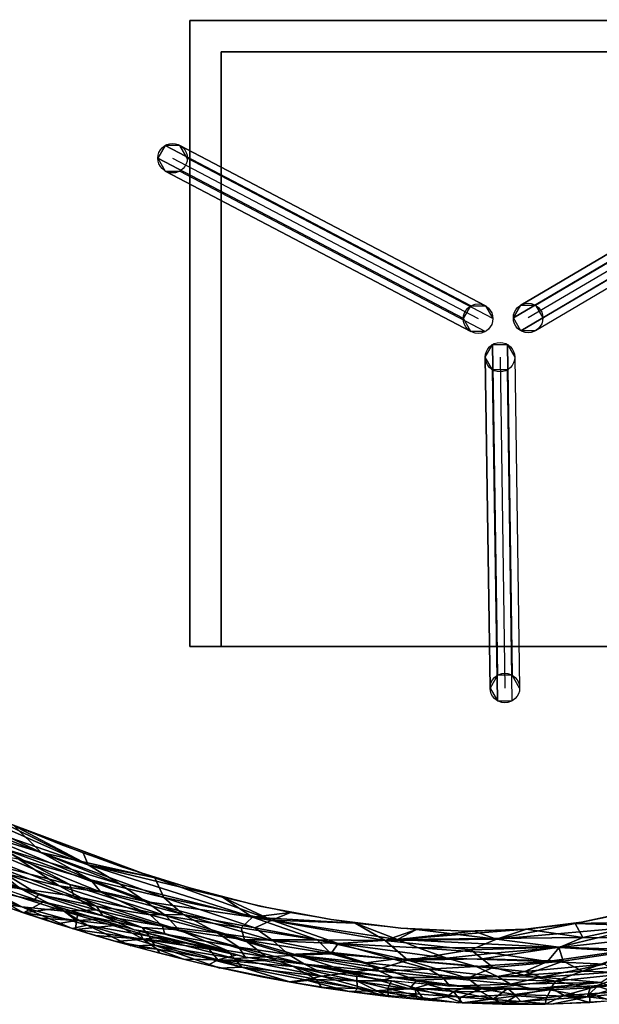
# Model space of a CAD drawing. Extents: x 0 to 220, y -1 to 100.
# Drawn here: x 145 to 182, y 0 to 63 of the extents above; entities that cross this region are included whole.
import ezdxf

# ---------------------------------------------------------------- set-up
doc = ezdxf.new("R2010")
doc.units = 0
doc.header["$MEASUREMENT"] = 0
for name, color, linetype in [('BOX', 7, 'Continuous'), ('SCRIVANIA', 7, 'Continuous'), ('TRESPOLO', 252, 'Continuous')]:
    doc.layers.add(name, color=color, linetype=linetype)

msp = doc.modelspace()

# ---------------------------------------------------------------- linework, layer by layer
at = {"layer": 'BOX', "linetype": 'ByBlock', "extrusion": (0, -1, 0)}
for p, q in [((156.094, 62.87315, 38.99967), (196.094, 62.87321, 38.99975)), ((156.094, 22.87315, 68.9998), (156.094, 62.87315, 68.9998)), ((156.094, 62.87315, 68.9998), (196.094, 62.87315, 68.9998)), ((156.094, 22.87298, 38.99967), (156.094, 62.87315, 38.99967)), ((156.094, 62.87315, 38.99967), (156.09446, 62.87315, 68.9998)), ((194.094, 60.87315, 40.9998), (158.094, 60.87315, 40.9998)), ((158.094, 60.87315, 40.9998), (158.094, 22.87315, 40.9998)), ((194.094, 60.87315, 66.9998), (158.094, 60.87315, 66.9998)), ((158.094, 60.87315, 66.9998), (158.094, 60.87315, 40.9998)), ((156.094, 22.87315, 68.9998), (196.094, 22.87315, 68.9998)), ((156.094, 22.87298, 38.99967), (156.094, 22.87315, 68.9998)), ((196.09428, 22.87288, 38.9998), (156.094, 22.87298, 38.99967)), ((158.094, 22.87315, 66.9998), (194.094, 22.87315, 66.9998)), ((194.094, 22.87315, 40.9998), (158.094, 22.87315, 40.9998)), ((158.094, 22.87315, 40.9998), (158.094, 22.87315, 66.9998))]:
    msp.add_line(p, q, dxfattribs=at)
at = {"layer": 'BOX', "linetype": 'ByBlock'}
for points in [[(156.094, 22.87298, 38.99967), (196.094, 22.87298, 38.9998), (196.094, 62.87315, 38.9998), (156.094, 62.87315, 38.99967)], [(156.094, 22.87298, 38.9999), (196.094, 22.87315, 38.9998), (196.094, 62.87315, 38.9998), (156.094, 62.87315, 38.99967)], [(156.09417, 22.87298, 38.9999), (156.094, 62.87315, 38.9999), (156.094, 62.87315, 68.9998), (156.094, 22.87315, 68.9998)], [(156.09446, 62.87315, 68.9998), (196.094, 62.87315, 68.9998), (196.094, 22.87315, 68.9998), (156.094, 22.87315, 68.9998)], [(156.09417, 22.87315, 38.9999), (156.09456, 62.87315, 38.99967), (196.094, 62.87321, 38.99967), (196.09428, 22.87288, 39.00003)], [(156.09446, 62.87315, 68.9998), (156.09456, 62.87315, 38.99967), (196.094, 62.87321, 38.99967), (196.094, 62.87315, 68.9998)], [(194.094, 22.87288, 66.9998), (194.094, 60.87315, 66.9998), (158.094, 60.87315, 66.9998), (158.09372, 22.87315, 66.9998)], [(158.09372, 22.87315, 66.9998), (158.094, 60.87315, 66.9998), (158.094, 60.87315, 40.9998), (158.094, 22.87315, 40.9998)], [(158.094, 22.87315, 66.9998), (158.094, 22.87315, 40.9998), (158.094, 60.87315, 40.9998), (158.094, 60.87315, 66.9998)], [(158.094, 60.87315, 66.9998), (158.094, 60.87315, 40.9998), (194.094, 60.87315, 40.9998), (194.094, 60.87315, 66.9998)], [(194.094, 60.87315, 40.9998), (158.094, 60.87315, 40.9998), (158.094, 22.87315, 40.9998), (194.094, 22.87288, 40.9998)], [(156.09417, 22.87298, 38.9999), (158.094, 22.87315, 40.9998), (158.094, 22.87315, 66.9998), (156.094, 22.87315, 68.9998)], [(194.094, 22.87288, 66.9998), (196.094, 22.87315, 68.9998), (156.094, 22.87315, 68.99957), (158.094, 22.87315, 66.9998)], [(156.09417, 22.87315, 38.9999), (158.094, 22.87315, 40.9998), (194.094, 22.87315, 40.9998), (196.09428, 22.87288, 38.9998)]]:
    msp.add_3dface(points, dxfattribs=at)
at = {"layer": 'SCRIVANIA', "color": 252}
for points, invisible_edges in [([(147.8428, 10.20345, 73.9998), (144.7315, 84.87145, 73.9998), (144.2305, 11.68705, 73.9998)], 3), ([(147.8428, 10.20345, 74.9998), (144.2305, 11.68705, 74.9998), (144.7315, 84.87145, 74.9998)], 10), ([(151.1648, 84.46955, 73.9998), (144.7315, 84.87145, 73.9998), (147.8428, 10.20345, 73.9998)], 10), ([(151.1648, 84.46955, 74.9998), (147.8428, 10.20345, 74.9998), (144.7315, 84.87145, 74.9998)], 3), ([(151.7461, 8.78565, 73.9998), (151.1648, 84.46955, 73.9998), (147.8428, 10.20345, 73.9998)], 3), ([(151.7461, 8.78565, 74.9998), (147.8428, 10.20345, 74.9998), (151.1648, 84.46955, 74.9998)], 10), ([(151.1648, 84.46955, 73.9998), (156.0655, 7.43995, 73.9998), (158.6942, 83.93985, 73.9998)], 3), ([(156.0655, 7.43995, 73.9998), (151.1648, 84.46955, 73.9998), (151.7461, 8.78565, 73.9998)], 3), ([(158.6942, 83.93985, 74.9998), (151.7461, 8.78565, 74.9998), (151.1648, 84.46955, 74.9998)], 3), ([(156.0655, 7.43995, 74.9998), (151.7461, 8.78565, 74.9998), (158.6942, 83.93985, 74.9998)], 10), ([(156.0655, 7.43995, 73.9998), (160.5711, 6.27955, 73.9998), (158.6942, 83.93985, 73.9998)], 10), ([(160.5711, 6.27955, 74.9998), (156.0655, 7.43995, 74.9998), (158.6942, 83.93985, 74.9998)], 10), ([(160.5711, 6.27955, 73.9998), (162.1315, 83.56665, 73.9998), (158.6942, 83.93985, 73.9998)], 9), ([(160.5711, 6.27955, 74.9998), (158.6942, 83.93985, 74.9998), (162.1315, 83.56665, 74.9998)], 9), ([(162.1315, 83.56665, 73.9998), (160.5711, 6.27955, 73.9998), (165.1266, 5.41765, 73.9998)], 9), ([(165.0548, 83.17245, 74.9998), (160.5711, 6.27955, 74.9998), (162.1315, 83.56665, 74.9998)], 3), ([(165.1266, 5.41765, 74.9998), (160.5711, 6.27955, 74.9998), (165.0548, 83.17245, 74.9998)], 10), ([(165.1266, 5.41765, 73.9998), (165.0548, 83.17245, 73.9998), (162.1315, 83.56665, 73.9998)], 9), ([(168.1231, 82.66005, 73.9998), (165.0548, 83.17245, 73.9998), (165.1266, 5.41765, 73.9998)], 10), ([(168.1231, 82.66005, 74.9998), (165.1266, 5.41765, 74.9998), (165.0548, 83.17245, 74.9998)], 3), ([(169.5759, 4.86125, 73.9998), (168.1231, 82.66005, 73.9998), (165.1266, 5.41765, 73.9998)], 3), ([(169.5759, 4.86125, 74.9998), (165.1266, 5.41765, 74.9998), (168.1231, 82.66005, 74.9998)], 10), ([(171.329, 82.01565, 73.9998), (168.1231, 82.66005, 73.9998), (169.5759, 4.86125, 73.9998)], 10), ([(171.329, 82.01565, 74.9998), (169.5759, 4.86125, 74.9998), (168.1231, 82.66005, 74.9998)], 3), ([(173.6963, 4.66935, 73.9998), (171.329, 82.01565, 73.9998), (169.5759, 4.86125, 73.9998)], 3), ([(173.6963, 4.66935, 74.9998), (169.5759, 4.86125, 74.9998), (171.329, 82.01565, 74.9998)], 10), ([(174.6824, 81.20105, 73.9998), (171.329, 82.01565, 73.9998), (173.6963, 4.66935, 73.9998)], 10), ([(174.6824, 81.20105, 74.9998), (173.6963, 4.66935, 74.9998), (171.329, 82.01565, 74.9998)], 3), ([(177.5516, 4.79985, 73.9998), (174.6824, 81.20105, 73.9998), (173.6963, 4.66935, 73.9998)], 3), ([(177.5516, 4.79985, 74.9998), (173.6963, 4.66935, 74.9998), (174.6824, 81.20105, 74.9998)], 10), ([(178.2044, 80.19065, 73.9998), (174.6824, 81.20105, 73.9998), (177.5516, 4.79985, 73.9998)], 10), ([(178.2044, 80.19065, 74.9998), (177.5516, 4.79985, 74.9998), (174.6824, 81.20105, 74.9998)], 3), ([(181.1342, 5.23925, 73.9998), (178.2044, 80.19065, 73.9998), (177.5516, 4.79985, 73.9998)], 3), ([(181.1342, 5.23925, 74.9998), (177.5516, 4.79985, 74.9998), (178.2044, 80.19065, 74.9998)], 10), ([(181.8532, 78.93215, 73.9998), (178.2044, 80.19065, 73.9998), (181.1342, 5.23925, 73.9998)], 10), ([(181.8532, 78.93215, 74.9998), (181.1342, 5.23925, 74.9998), (178.2044, 80.19065, 74.9998)], 3), ([(184.4367, 5.96055, 73.9998), (181.8532, 78.93215, 73.9998), (181.1342, 5.23925, 73.9998)], 3), ([(184.4367, 5.96055, 74.9998), (181.1342, 5.23925, 74.9998), (181.8532, 78.93215, 74.9998)], 10), ([(185.6681, 77.34975, 73.9998), (181.8532, 78.93215, 73.9998), (184.4367, 5.96055, 73.9998)], 10), ([(185.6681, 77.34975, 74.9998), (184.4367, 5.96055, 74.9998), (181.8532, 78.93215, 74.9998)], 3)]:
    msp.add_3dface(points, dxfattribs=dict(at, invisible_edges=invisible_edges))
for points in [[(149.596, 8.90495, 74.9703), (136.2791, 14.79375, 74.9705), (140.0919, 13.56995, 74.9998)], [(149.596, 8.90495, 74.9703), (141.2512, 11.78785, 74.8721), (136.2791, 14.79375, 74.9705)], [(146.5864, 9.70755, 73.8951), (142.779, 10.84645, 73.7633), (137.0035, 14.24285, 73.9324)], [(146.5864, 9.70755, 73.8951), (137.0035, 14.24285, 73.9324), (144.8074, 11.43695, 74.0218)], [(144.7087, 11.48215, 74.9998), (149.596, 8.90495, 74.9703), (140.0919, 13.56995, 74.9998)], [(143.8548, 10.03075, 74.7068), (141.2512, 11.78785, 74.8721), (151.6381, 7.66675, 74.8712)], [(151.6381, 7.66675, 74.8712), (141.2512, 11.78785, 74.8721), (149.596, 8.90495, 74.9703)], [(149.596, 8.90495, 74.9703), (144.7087, 11.48215, 74.9998), (149.2638, 9.66805, 74.9998)], [(153.8537, 8.08985, 74.0282), (144.8074, 11.43695, 74.0218), (149.2626, 9.66845, 73.9998)], [(153.8537, 8.08985, 74.0282), (146.5864, 9.70755, 73.8951), (144.8074, 11.43695, 74.0218)], [(143.8548, 10.03075, 74.7068), (148.4086, 7.65945, 74.3903), (139.7889, 11.29085, 74.4971)], [(148.4086, 7.65945, 74.3903), (143.2038, 8.98715, 73.919), (139.7889, 11.29085, 74.4971)], [(149.762, 7.94715, 73.6566), (145.1083, 9.28895, 73.4251), (142.779, 10.84645, 73.7633)], [(149.762, 7.94715, 73.6566), (142.779, 10.84645, 73.7633), (146.5864, 9.70755, 73.8951)], [(147.7396, 7.57515, 72.6762), (144.2379, 8.35765, 71.8642), (141.904, 9.87615, 72.7916)], [(147.7396, 7.57515, 72.6762), (141.904, 9.87615, 72.7916), (145.1083, 9.28895, 73.4251)], [(153.2639, 6.57795, 74.6748), (148.4086, 7.65945, 74.3903), (143.8548, 10.03075, 74.7068)], [(153.2639, 6.57795, 74.6748), (143.8548, 10.03075, 74.7068), (151.6381, 7.66675, 74.8712)], [(154.4216, 6.82595, 73.8274), (149.762, 7.94715, 73.6566), (146.5864, 9.70755, 73.8951)], [(154.4216, 6.82595, 73.8274), (146.5864, 9.70755, 73.8951), (153.8537, 8.08985, 74.0282)], [(153.7428, 8.13055, 74.9998), (149.596, 8.90495, 74.9703), (149.2638, 9.66805, 74.9998)], [(141.2789, 8.89495, 70.5573), (146.4115, 7.00845, 70.4578), (138.5871, 9.39485, 68.9968)], [(146.4115, 7.00845, 70.4578), (146.1455, 6.68295, 68.9983), (138.5871, 9.39485, 68.9968)], [(145.2469, 7.38925, 72.928), (142.4697, 7.71785, 71.5858), (140.2158, 9.34555, 72.9327)], [(143.2038, 8.98715, 73.919), (145.2469, 7.38925, 72.928), (140.2158, 9.34555, 72.9327)], [(146.4115, 7.00845, 70.4578), (141.2789, 8.89495, 70.5573), (144.2379, 8.35765, 71.8642)], [(148.6679, 6.91935, 73.8821), (143.2038, 8.98715, 73.919), (148.4086, 7.65945, 74.3903)], [(148.6679, 6.91935, 73.8821), (145.2469, 7.38925, 72.928), (143.2038, 8.98715, 73.919)], [(150.3961, 7.16885, 73.2357), (147.7396, 7.57515, 72.6762), (145.1083, 9.28895, 73.4251)], [(150.3961, 7.16885, 73.2357), (145.1083, 9.28895, 73.4251), (149.762, 7.94715, 73.6566)], [(160.1044, 5.56235, 74.9405), (149.596, 8.90495, 74.9703), (158.1878, 6.85525, 74.9998)], [(158.1878, 6.85525, 74.9998), (149.596, 8.90495, 74.9703), (153.7428, 8.13055, 74.9998)], [(160.1044, 5.56235, 74.9405), (151.6381, 7.66675, 74.8712), (149.596, 8.90495, 74.9703)], [(142.4697, 7.71785, 71.5858), (145.3412, 6.22155, 70.2847), (138.3394, 8.66515, 69.93)], [(145.3412, 6.22155, 70.2847), (143.3519, 6.54975, 69.0003), (138.3394, 8.66515, 69.93)], [(150.1227, 6.26295, 71.6495), (146.4115, 7.00845, 70.4578), (144.2379, 8.35765, 71.8642)], [(150.1227, 6.26295, 71.6495), (144.2379, 8.35765, 71.8642), (147.7396, 7.57515, 72.6762)], [(148.03, 5.95335, 72.0335), (145.3412, 6.22155, 70.2847), (142.4697, 7.71785, 71.5858)], [(145.2469, 7.38925, 72.928), (148.03, 5.95335, 72.0335), (142.4697, 7.71785, 71.5858)], [(153.5565, 5.72305, 72.6562), (150.1227, 6.26295, 71.6495), (147.7396, 7.57515, 72.6762)], [(153.5565, 5.72305, 72.6562), (147.7396, 7.57515, 72.6762), (150.3961, 7.16885, 73.2357)], [(154.5861, 5.64495, 74.3643), (148.6679, 6.91935, 73.8821), (148.4086, 7.65945, 74.3903)], [(154.5861, 5.64495, 74.3643), (148.4086, 7.65945, 74.3903), (153.2639, 6.57795, 74.6748)], [(155.6735, 5.74545, 73.4142), (150.3961, 7.16885, 73.2357), (149.762, 7.94715, 73.6566)], [(155.6735, 5.74545, 73.4142), (149.762, 7.94715, 73.6566), (154.4216, 6.82595, 73.8274)], [(160.1044, 5.56235, 74.9405), (153.2639, 6.57795, 74.6748), (151.6381, 7.66675, 74.8712)], [(158.1863, 6.85565, 73.9998), (161.3291, 5.36905, 73.9366), (153.8537, 8.08985, 74.0282)], [(161.3291, 5.36905, 73.9366), (154.4216, 6.82595, 73.8274), (153.8537, 8.08985, 74.0282)], [(143.6972, 7.53085, 69.0005), (142.6243, 7.44775, 69.0027), (146.684, 6.51815, 69.001)], [(146.684, 6.51815, 69.001), (142.6243, 7.44775, 69.0027), (145.4416, 5.84815, 69.0007)], [(145.4416, 5.84815, 69.0007), (142.6243, 7.44775, 69.0027), (143.0588, 6.66595, 69.0003)], [(148.03, 5.95335, 72.0335), (145.2469, 7.38925, 72.928), (150.0847, 6.03445, 73.3793)], [(150.0847, 6.03445, 73.3793), (145.2469, 7.38925, 72.928), (148.6679, 6.91935, 73.8821)], [(146.4115, 7.00845, 70.4578), (150.5284, 5.66035, 70.2975), (146.1455, 6.68295, 68.9983)], [(150.5284, 5.66035, 70.2975), (146.4115, 7.00845, 70.4578), (150.1227, 6.26295, 71.6495)], [(155.6735, 5.74545, 73.4142), (153.5565, 5.72305, 72.6562), (150.3961, 7.16885, 73.2357)], [(143.3519, 6.54975, 69.0003), (145.3412, 6.22155, 70.2847), (148.5674, 4.83295, 69.0029)], [(147.7813, 6.16375, 69.0004), (146.684, 6.51815, 69.001), (145.4416, 5.84815, 69.0007)], [(146.1455, 6.68295, 68.9983), (150.5284, 5.66035, 70.2975), (152.5197, 4.74975, 68.9997)], [(155.3781, 4.76445, 73.7845), (150.0847, 6.03445, 73.3793), (148.6679, 6.91935, 73.8821)], [(155.3781, 4.76445, 73.7845), (148.6679, 6.91935, 73.8821), (154.5861, 5.64495, 74.3643)], [(159.3752, 4.87915, 74.6487), (154.5861, 5.64495, 74.3643), (153.2639, 6.57795, 74.6748)], [(159.3752, 4.87915, 74.6487), (153.2639, 6.57795, 74.6748), (160.1044, 5.56235, 74.9405)], [(160.2505, 4.88395, 73.6201), (155.6735, 5.74545, 73.4142), (154.4216, 6.82595, 73.8274)], [(160.2505, 4.88395, 73.6201), (154.4216, 6.82595, 73.8274), (161.3291, 5.36905, 73.9366)], [(162.5296, 5.86605, 73.9998), (161.3291, 5.36905, 73.9366), (158.1863, 6.85565, 73.9998)], [(160.1044, 5.56235, 74.9405), (158.1878, 6.85525, 74.9998), (162.5312, 5.86575, 74.9998)], [(148.03, 5.95335, 72.0335), (149.5296, 5.06025, 70.8984), (145.3412, 6.22155, 70.2847)], [(149.5296, 5.06025, 70.8984), (148.5674, 4.83295, 69.0029), (145.3412, 6.22155, 70.2847)], [(148.8245, 5.36015, 68.9986), (147.7813, 6.16375, 69.0004), (145.4416, 5.84815, 69.0007)], [(145.4416, 5.84815, 69.0007), (146.4959, 5.50045, 69.0005), (148.8245, 5.36015, 68.9986)], [(148.944, 5.80025, 68.9997), (147.7813, 6.16375, 69.0004), (148.8245, 5.36015, 68.9986)], [(153.037, 4.90755, 73.0247), (148.03, 5.95335, 72.0335), (150.0847, 6.03445, 73.3793)], [(153.4909, 4.35925, 72.1948), (149.5296, 5.06025, 70.8984), (148.03, 5.95335, 72.0335)], [(153.4909, 4.35925, 72.1948), (148.03, 5.95335, 72.0335), (153.037, 4.90755, 73.0247)], [(150.1743, 5.42755, 68.9993), (148.944, 5.80025, 68.9997), (148.8245, 5.36015, 68.9986)], [(155.3781, 4.76445, 73.7845), (153.037, 4.90755, 73.0247), (150.0847, 6.03445, 73.3793)], [(154.3362, 4.98665, 71.5706), (150.5284, 5.66035, 70.2975), (150.1227, 6.26295, 71.6495)], [(154.3362, 4.98665, 71.5706), (150.1227, 6.26295, 71.6495), (153.5565, 5.72305, 72.6562)], [(157.8386, 4.57355, 72.625), (153.5565, 5.72305, 72.6562), (155.6735, 5.74545, 73.4142)], [(157.8386, 4.57355, 72.625), (154.3362, 4.98665, 71.5706), (153.5565, 5.72305, 72.6562)], [(161.4113, 4.05175, 73.0671), (157.8386, 4.57355, 72.625), (155.6735, 5.74545, 73.4142)], [(161.4113, 4.05175, 73.0671), (155.6735, 5.74545, 73.4142), (160.2505, 4.88395, 73.6201)], [(166.6697, 5.17935, 74.9998), (160.1044, 5.56235, 74.9405), (162.5312, 5.86575, 74.9998)], [(166.6681, 5.17955, 73.9998), (161.3291, 5.36905, 73.9366), (162.5296, 5.86605, 73.9998)], [(183.6299, 5.75245, 73.9998), (185.8841, 5.27615, 73.9361), (180.7288, 5.17095, 73.9998)], [(183.6315, 5.75285, 74.9998), (185.3588, 5.01445, 74.9322), (180.7304, 5.17115, 74.9998)], [(148.8245, 5.36015, 68.9986), (146.4959, 5.50045, 69.0005), (147.6119, 5.14305, 69.0001)], [(148.7911, 4.77595, 68.9996), (148.8245, 5.36015, 68.9986), (147.6119, 5.14305, 69.0001)], [(149.5296, 5.06025, 70.8984), (152.308, 3.73655, 69.0017), (148.5674, 4.83295, 69.0029)], [(151.4693, 5.05085, 68.9992), (148.8245, 5.36015, 68.9986), (148.7911, 4.77595, 68.9996)], [(153.1015, 4.16335, 68.9978), (151.4693, 5.05085, 68.9992), (148.7911, 4.77595, 68.9996)], [(151.4693, 5.05085, 68.9992), (150.1743, 5.42755, 68.9993), (148.8245, 5.36015, 68.9986)], [(152.308, 3.73655, 69.0017), (149.5296, 5.06025, 70.8984), (153.8304, 3.77275, 70.7808)], [(153.8304, 3.77275, 70.7808), (149.5296, 5.06025, 70.8984), (153.4909, 4.35925, 72.1948)], [(154.4978, 4.47815, 70.0931), (150.5284, 5.66035, 70.2975), (154.3362, 4.98665, 71.5706)], [(150.5284, 5.66035, 70.2975), (154.4978, 4.47815, 70.0931), (152.5197, 4.74975, 68.9997)], [(152.8252, 4.67095, 68.9993), (151.4693, 5.05085, 68.9992), (153.1015, 4.16335, 68.9978)], [(159.5943, 4.11155, 74.1879), (155.3781, 4.76445, 73.7845), (154.5861, 5.64495, 74.3643)], [(159.5943, 4.11155, 74.1879), (154.5861, 5.64495, 74.3643), (159.3752, 4.87915, 74.6487)], [(164.2341, 4.12845, 74.7683), (159.3752, 4.87915, 74.6487), (160.1044, 5.56235, 74.9405)], [(168.5907, 4.07095, 74.9215), (160.1044, 5.56235, 74.9405), (166.6697, 5.17935, 74.9998)], [(168.5907, 4.07095, 74.9215), (164.2341, 4.12845, 74.7683), (160.1044, 5.56235, 74.9405)], [(165.5763, 3.88025, 73.6327), (160.2505, 4.88395, 73.6201), (161.3291, 5.36905, 73.9366)], [(169.3736, 4.13885, 73.9456), (161.3291, 5.36905, 73.9366), (166.6681, 5.17955, 73.9998)], [(169.3736, 4.13885, 73.9456), (165.5763, 3.88025, 73.6327), (161.3291, 5.36905, 73.9366)], [(170.5898, 4.78455, 73.9998), (169.3736, 4.13885, 73.9456), (166.6681, 5.17955, 73.9998)], [(170.5914, 4.78445, 74.9998), (168.5907, 4.07095, 74.9215), (166.6697, 5.17935, 74.9998)], [(185.3588, 5.01445, 74.9322), (175.7035, 4.15555, 74.9658), (180.7304, 5.17115, 74.9998)], [(180.7304, 5.17115, 74.9998), (175.7035, 4.15555, 74.9658), (177.6128, 4.80455, 74.9998)], [(180.7288, 5.17095, 73.9998), (181.2237, 4.26835, 73.9222), (177.6112, 4.80445, 73.9998)], [(185.8841, 5.27615, 73.9361), (181.2237, 4.26835, 73.9222), (180.7288, 5.17095, 73.9998)], [(185.8841, 5.27615, 73.9361), (185.1253, 4.21755, 73.6968), (181.2237, 4.26835, 73.9222)], [(148.7911, 4.77595, 68.9996), (150.0363, 4.40265, 68.9994), (153.1015, 4.16335, 68.9978)], [(152.5197, 4.74975, 68.9997), (154.4978, 4.47815, 70.0931), (159.6189, 3.00335, 69.0006)], [(153.1015, 4.16335, 68.9978), (154.2513, 4.29085, 68.9993), (152.8252, 4.67095, 68.9993)], [(158.4801, 3.43155, 72.9375), (153.4909, 4.35925, 72.1948), (153.037, 4.90755, 73.0247)], [(158.4801, 3.43155, 72.9375), (153.037, 4.90755, 73.0247), (155.3781, 4.76445, 73.7845)], [(159.2203, 3.64835, 71.2263), (154.4978, 4.47815, 70.0931), (154.3362, 4.98665, 71.5706)], [(159.2203, 3.64835, 71.2263), (154.3362, 4.98665, 71.5706), (157.8386, 4.57355, 72.625)], [(154.4978, 4.47815, 70.0931), (159.2203, 3.64835, 71.2263), (159.6189, 3.00335, 69.0006)], [(160.9657, 3.02905, 73.2206), (158.4801, 3.43155, 72.9375), (155.3781, 4.76445, 73.7845)], [(160.9657, 3.02905, 73.2206), (155.3781, 4.76445, 73.7845), (159.5943, 4.11155, 74.1879)], [(162.4002, 3.18745, 71.7997), (159.2203, 3.64835, 71.2263), (157.8386, 4.57355, 72.625)], [(162.4002, 3.18745, 71.7997), (157.8386, 4.57355, 72.625), (161.4113, 4.05175, 73.0671)], [(164.2341, 4.12845, 74.7683), (159.5943, 4.11155, 74.1879), (159.3752, 4.87915, 74.6487)], [(165.5763, 3.88025, 73.6327), (161.4113, 4.05175, 73.0671), (160.2505, 4.88395, 73.6201)], [(175.7035, 4.15555, 74.9658), (168.5907, 4.07095, 74.9215), (170.5914, 4.78445, 74.9998)], [(181.2237, 4.26835, 73.9222), (169.3736, 4.13885, 73.9456), (177.6112, 4.80445, 73.9998)], [(177.6112, 4.80445, 73.9998), (169.3736, 4.13885, 73.9456), (174.2498, 4.66785, 73.9998)], [(174.2498, 4.66785, 73.9998), (169.3736, 4.13885, 73.9456), (170.5898, 4.78455, 73.9998)], [(174.2514, 4.66785, 74.9998), (175.7035, 4.15555, 74.9658), (170.5914, 4.78445, 74.9998)], [(177.6128, 4.80455, 74.9998), (175.7035, 4.15555, 74.9658), (174.2514, 4.66785, 74.9998)], [(185.3588, 5.01445, 74.9322), (179.6838, 3.65815, 74.8558), (175.7035, 4.15555, 74.9658)], [(185.3588, 5.01445, 74.9322), (184.8045, 3.47385, 74.5082), (179.6838, 3.65815, 74.8558)], [(150.0363, 4.40265, 68.9994), (151.3487, 4.02195, 68.9994), (153.1015, 4.16335, 68.9978)], [(151.3487, 4.02195, 68.9994), (154.0058, 3.51915, 68.998), (153.1015, 4.16335, 68.9978)], [(151.3487, 4.02195, 68.9994), (152.7262, 3.64095, 68.9994), (154.0058, 3.51915, 68.998)], [(155.7461, 3.90985, 68.9994), (154.2513, 4.29085, 68.9993), (153.1015, 4.16335, 68.9978)], [(157.3336, 3.53105, 68.9995), (155.7461, 3.90985, 68.9994), (153.1015, 4.16335, 68.9978)], [(154.0058, 3.51915, 68.998), (157.8728, 2.84205, 68.9968), (153.1015, 4.16335, 68.9978)], [(153.1015, 4.16335, 68.9978), (157.8728, 2.84205, 68.9968), (157.3336, 3.53105, 68.9995)], [(158.9553, 2.92755, 72.0676), (153.8304, 3.77275, 70.7808), (153.4909, 4.35925, 72.1948)], [(158.9553, 2.92755, 72.0676), (153.4909, 4.35925, 72.1948), (158.4801, 3.43155, 72.9375)], [(165.1305, 3.21465, 74.3192), (159.5943, 4.11155, 74.1879), (164.2341, 4.12845, 74.7683)], [(162.9592, 3.13825, 73.8951), (160.9657, 3.02905, 73.2206), (159.5943, 4.11155, 74.1879)], [(165.1305, 3.21465, 74.3192), (162.9592, 3.13825, 73.8951), (159.5943, 4.11155, 74.1879)], [(165.1801, 3.31465, 72.984), (162.4002, 3.18745, 71.7997), (161.4113, 4.05175, 73.0671)], [(165.1801, 3.31465, 72.984), (161.4113, 4.05175, 73.0671), (165.5763, 3.88025, 73.6327)], [(170.0297, 2.82575, 74.4959), (165.1305, 3.21465, 74.3192), (164.2341, 4.12845, 74.7683)], [(170.0297, 2.82575, 74.4959), (164.2341, 4.12845, 74.7683), (168.5907, 4.07095, 74.9215)], [(169.1077, 2.88745, 73.1168), (165.1801, 3.31465, 72.984), (165.5763, 3.88025, 73.6327)], [(170.7058, 3.61425, 73.8048), (165.5763, 3.88025, 73.6327), (169.3736, 4.13885, 73.9456)], [(172.5202, 2.94235, 73.4717), (169.1077, 2.88745, 73.1168), (165.5763, 3.88025, 73.6327)], [(172.5202, 2.94235, 73.4717), (165.5763, 3.88025, 73.6327), (170.7058, 3.61425, 73.8048)], [(174.0603, 3.48665, 74.8503), (168.5907, 4.07095, 74.9215), (175.7035, 4.15555, 74.9658)], [(174.0603, 3.48665, 74.8503), (170.0297, 2.82575, 74.4959), (168.5907, 4.07095, 74.9215)], [(181.2237, 4.26835, 73.9222), (179.7167, 3.62235, 73.8023), (169.3736, 4.13885, 73.9456)], [(179.7167, 3.62235, 73.8023), (170.7058, 3.61425, 73.8048), (169.3736, 4.13885, 73.9456)], [(179.6838, 3.65815, 74.8558), (174.0603, 3.48665, 74.8503), (175.7035, 4.15555, 74.9658)], [(185.1253, 4.21755, 73.6968), (179.7167, 3.62235, 73.8023), (181.2237, 4.26835, 73.9222)], [(185.1253, 4.21755, 73.6968), (183.6545, 3.39785, 73.4143), (179.7167, 3.62235, 73.8023)], [(158.016, 2.31405, 69.0004), (152.308, 3.73655, 69.0017), (153.8304, 3.77275, 70.7808)], [(152.7262, 3.64095, 68.9994), (154.1705, 3.25665, 68.9994), (154.0058, 3.51915, 68.998)], [(159.4126, 2.37205, 70.6081), (158.016, 2.31405, 69.0004), (153.8304, 3.77275, 70.7808)], [(159.4126, 2.37205, 70.6081), (153.8304, 3.77275, 70.7808), (158.9553, 2.92755, 72.0676)], [(154.1705, 3.25665, 68.9994), (155.6835, 2.87745, 68.9994), (154.0058, 3.51915, 68.998)], [(154.0058, 3.51915, 68.998), (155.6835, 2.87745, 68.9994), (157.8728, 2.84205, 68.9968)], [(157.3336, 3.53105, 68.9995), (157.8728, 2.84205, 68.9968), (159.0283, 3.14905, 68.9997)], [(159.0283, 3.14905, 68.9997), (157.8728, 2.84205, 68.9968), (160.8183, 2.77925, 68.9999)], [(160.9657, 3.02905, 73.2206), (158.9553, 2.92755, 72.0676), (158.4801, 3.43155, 72.9375)], [(163.4347, 2.55725, 70.2869), (159.2203, 3.64835, 71.2263), (162.4002, 3.18745, 71.7997)], [(159.2203, 3.64835, 71.2263), (163.4347, 2.55725, 70.2869), (159.6189, 3.00335, 69.0006)], [(167.36, 2.64085, 72.3884), (162.4002, 3.18745, 71.7997), (165.1801, 3.31465, 72.984)], [(168.2254, 2.10835, 71.2887), (163.4347, 2.55725, 70.2869), (162.4002, 3.18745, 71.7997)], [(168.2254, 2.10835, 71.2887), (162.4002, 3.18745, 71.7997), (167.36, 2.64085, 72.3884)], [(168.3449, 2.31145, 73.8899), (162.9592, 3.13825, 73.8951), (165.1305, 3.21465, 74.3192)], [(170.0297, 2.82575, 74.4959), (168.3449, 2.31145, 73.8899), (165.1305, 3.21465, 74.3192)], [(167.36, 2.64085, 72.3884), (165.1801, 3.31465, 72.984), (169.1077, 2.88745, 73.1168)], [(174.7794, 2.90735, 74.6394), (170.0297, 2.82575, 74.4959), (174.0603, 3.48665, 74.8503)], [(179.7167, 3.62235, 73.8023), (175.52, 3.27635, 73.7078), (170.7058, 3.61425, 73.8048)], [(175.52, 3.27635, 73.7078), (172.5202, 2.94235, 73.4717), (170.7058, 3.61425, 73.8048)], [(178.9618, 2.72805, 73.2974), (172.5202, 2.94235, 73.4717), (175.52, 3.27635, 73.7078)], [(179.6838, 3.65815, 74.8558), (174.7794, 2.90735, 74.6394), (174.0603, 3.48665, 74.8503)], [(179.9604, 2.74975, 74.4883), (174.7794, 2.90735, 74.6394), (179.6838, 3.65815, 74.8558)], [(179.7167, 3.62235, 73.8023), (178.9618, 2.72805, 73.2974), (175.52, 3.27635, 73.7078)], [(183.6545, 3.39785, 73.4143), (178.9618, 2.72805, 73.2974), (179.7167, 3.62235, 73.8023)], [(182.6042, 2.55405, 72.7664), (178.9618, 2.72805, 73.2974), (183.6545, 3.39785, 73.4143)], [(184.8045, 3.47385, 74.5082), (179.9604, 2.74975, 74.4883), (179.6838, 3.65815, 74.8558)], [(184.8045, 3.47385, 74.5082), (181.2015, 2.12165, 73.9337), (179.9604, 2.74975, 74.4883)], [(186.0583, 2.85605, 73.9416), (181.2015, 2.12165, 73.9337), (184.8045, 3.47385, 74.5082)], [(155.6835, 2.87745, 68.9994), (157.2647, 2.49935, 68.9995), (157.8728, 2.84205, 68.9968)], [(157.2647, 2.49935, 68.9995), (162.5586, 1.41615, 68.9998), (157.8728, 2.84205, 68.9968)], [(157.8728, 2.84205, 68.9968), (162.5586, 1.41615, 68.9998), (164.1891, 1.58835, 68.9956)], [(160.8183, 2.77925, 68.9999), (157.8728, 2.84205, 68.9968), (162.6934, 2.42125, 68.9998)], [(157.8728, 2.84205, 68.9968), (164.1891, 1.58835, 68.9956), (162.6934, 2.42125, 68.9998)], [(164.5049, 1.80235, 71.9578), (158.9553, 2.92755, 72.0676), (160.9657, 3.02905, 73.2206)], [(164.5049, 1.80235, 71.9578), (159.4126, 2.37205, 70.6081), (158.9553, 2.92755, 72.0676)], [(159.6189, 3.00335, 69.0006), (163.4347, 2.55725, 70.2869), (164.2867, 2.14195, 69.0016)], [(166.3871, 2.02135, 73.1389), (160.9657, 3.02905, 73.2206), (162.9592, 3.13825, 73.8951)], [(166.3871, 2.02135, 73.1389), (164.5049, 1.80235, 71.9578), (160.9657, 3.02905, 73.2206)], [(168.3449, 2.31145, 73.8899), (166.3871, 2.02135, 73.1389), (162.9592, 3.13825, 73.8951)], [(169.0859, 1.70345, 70.1234), (163.4347, 2.55725, 70.2869), (168.2254, 2.10835, 71.2887)], [(164.2867, 2.14195, 69.0016), (163.4347, 2.55725, 70.2869), (168.4187, 1.54755, 68.9995)], [(163.4347, 2.55725, 70.2869), (169.0859, 1.70345, 70.1234), (168.4187, 1.54755, 68.9995)], [(171.3717, 2.24455, 72.4419), (167.36, 2.64085, 72.3884), (169.1077, 2.88745, 73.1168)], [(171.3717, 2.24455, 72.4419), (168.2254, 2.10835, 71.2887), (167.36, 2.64085, 72.3884)], [(173.8484, 1.66955, 73.6625), (168.3449, 2.31145, 73.8899), (170.0297, 2.82575, 74.4959)], [(174.4018, 2.42035, 73.0215), (169.1077, 2.88745, 73.1168), (172.5202, 2.94235, 73.4717)], [(174.4018, 2.42035, 73.0215), (171.3717, 2.24455, 72.4419), (169.1077, 2.88745, 73.1168)], [(175.4966, 2.35325, 74.3128), (170.0297, 2.82575, 74.4959), (174.7794, 2.90735, 74.6394)], [(175.4966, 2.35325, 74.3128), (173.8484, 1.66955, 73.6625), (170.0297, 2.82575, 74.4959)], [(178.9618, 2.72805, 73.2974), (174.4018, 2.42035, 73.0215), (172.5202, 2.94235, 73.4717)], [(178.9618, 2.72805, 73.2974), (177.5237, 2.09395, 72.5514), (174.4018, 2.42035, 73.0215)], [(179.9604, 2.74975, 74.4883), (175.4966, 2.35325, 74.3128), (174.7794, 2.90735, 74.6394)], [(179.9604, 2.74975, 74.4883), (177.4789, 1.86305, 73.8776), (175.4966, 2.35325, 74.3128)], [(181.2015, 2.12165, 73.9337), (177.4789, 1.86305, 73.8776), (179.9604, 2.74975, 74.4883)], [(182.6042, 2.55405, 72.7664), (177.5237, 2.09395, 72.5514), (178.9618, 2.72805, 73.2974)], [(182.6042, 2.55405, 72.7664), (178.5668, 1.72765, 71.7834), (177.5237, 2.09395, 72.5514)], [(183.4633, 2.07265, 71.7974), (178.5668, 1.72765, 71.7834), (182.6042, 2.55405, 72.7664)], [(186.0583, 2.85605, 73.9416), (184.5298, 2.00165, 73.3516), (181.2015, 2.12165, 73.9337)], [(158.9356, 2.13025, 68.9997), (160.6965, 1.76385, 68.9999), (157.2647, 2.49935, 68.9995)], [(160.6965, 1.76385, 68.9999), (162.5586, 1.41615, 68.9998), (157.2647, 2.49935, 68.9995)], [(162.4343, 1.43255, 68.9999), (158.016, 2.31405, 69.0004), (159.4126, 2.37205, 70.6081)], [(163.4573, 1.56085, 70.4709), (162.4343, 1.43255, 68.9999), (159.4126, 2.37205, 70.6081)], [(163.4573, 1.56085, 70.4709), (159.4126, 2.37205, 70.6081), (164.5049, 1.80235, 71.9578)], [(166.7788, 1.49065, 68.9958), (166.7643, 1.77435, 68.9987), (162.6934, 2.42125, 68.9998)], [(166.7643, 1.77435, 68.9987), (164.6761, 2.08755, 68.9994), (162.6934, 2.42125, 68.9998)], [(162.6934, 2.42125, 68.9998), (164.1891, 1.58835, 68.9956), (166.7788, 1.49065, 68.9958)], [(170.1425, 0.99285, 71.7771), (164.5049, 1.80235, 71.9578), (166.3871, 2.02135, 73.1389)], [(170.6143, 1.53205, 73.1276), (166.3871, 2.02135, 73.1389), (168.3449, 2.31145, 73.8899)], [(170.6143, 1.53205, 73.1276), (170.1425, 0.99285, 71.7771), (166.3871, 2.02135, 73.1389)], [(172.2634, 1.70535, 71.2223), (168.2254, 2.10835, 71.2887), (171.3717, 2.24455, 72.4419)], [(172.2634, 1.70535, 71.2223), (169.0859, 1.70345, 70.1234), (168.2254, 2.10835, 71.2887)], [(173.8484, 1.66955, 73.6625), (170.6143, 1.53205, 73.1276), (168.3449, 2.31145, 73.8899)], [(175.7588, 1.77335, 71.9071), (171.3717, 2.24455, 72.4419), (174.4018, 2.42035, 73.0215)], [(175.7588, 1.77335, 71.9071), (172.2634, 1.70535, 71.2223), (171.3717, 2.24455, 72.4419)], [(177.4789, 1.86305, 73.8776), (173.8484, 1.66955, 73.6625), (175.4966, 2.35325, 74.3128)], [(177.5237, 2.09395, 72.5514), (175.7588, 1.77335, 71.9071), (174.4018, 2.42035, 73.0215)], [(178.5668, 1.72765, 71.7834), (175.7588, 1.77335, 71.9071), (177.5237, 2.09395, 72.5514)], [(181.2015, 2.12165, 73.9337), (179.4735, 1.48575, 73.3463), (177.4789, 1.86305, 73.8776)], [(183.4633, 2.07265, 71.7974), (182.4008, 1.38665, 70.0755), (178.5668, 1.72765, 71.7834)], [(184.5298, 2.00165, 73.3516), (179.4735, 1.48575, 73.3463), (181.2015, 2.12165, 73.9337)], [(184.5298, 2.00165, 73.3516), (181.7033, 1.05815, 72.3455), (179.4735, 1.48575, 73.3463)], [(184.2667, 1.31975, 72.3282), (181.7033, 1.05815, 72.3455), (184.5298, 2.00165, 73.3516)], [(166.2893, 0.80955, 68.9987), (162.4343, 1.43255, 68.9999), (163.4573, 1.56085, 70.4709)], [(162.5586, 1.41615, 68.9998), (164.5179, 1.08095, 68.9994), (164.1891, 1.58835, 68.9956)], [(167.8289, 0.86855, 70.3554), (163.4573, 1.56085, 70.4709), (164.5049, 1.80235, 71.9578)], [(167.8289, 0.86855, 70.3554), (166.2893, 0.80955, 68.9987), (163.4573, 1.56085, 70.4709)], [(164.1891, 1.58835, 68.9956), (164.5179, 1.08095, 68.9994), (166.8106, 1.00445, 68.9955)], [(164.1891, 1.58835, 68.9956), (166.8106, 1.00445, 68.9955), (166.7788, 1.49065, 68.9958)], [(170.1425, 0.99285, 71.7771), (167.8289, 0.86855, 70.3554), (164.5049, 1.80235, 71.9578)], [(166.7643, 1.77435, 68.9987), (166.7788, 1.49065, 68.9958), (168.9809, 1.50245, 68.9988)], [(166.7788, 1.49065, 68.9958), (168.76, 1.01725, 68.9949), (168.9809, 1.50245, 68.9988)], [(166.8106, 1.00445, 68.9955), (168.7727, 0.50115, 68.9987), (166.7788, 1.49065, 68.9958)], [(166.7788, 1.49065, 68.9958), (168.7727, 0.50115, 68.9987), (168.76, 1.01725, 68.9949)], [(168.4187, 1.54755, 68.9995), (169.0859, 1.70345, 70.1234), (172.7124, 1.15065, 69.004)], [(168.9809, 1.50245, 68.9988), (168.76, 1.01725, 68.9949), (170.5134, 1.03365, 68.9965)], [(171.318, 1.26925, 68.9995), (168.9809, 1.50245, 68.9988), (170.5134, 1.03365, 68.9965)], [(172.7124, 1.15065, 69.004), (169.0859, 1.70345, 70.1234), (172.2634, 1.70535, 71.2223)], [(174.7353, 0.99145, 72.5512), (170.1425, 0.99285, 71.7771), (170.6143, 1.53205, 73.1276)], [(171.318, 1.26925, 68.9995), (170.5134, 1.03365, 68.9965), (172.9586, 0.82585, 68.9973)], [(174.7353, 0.99145, 72.5512), (170.6143, 1.53205, 73.1276), (173.8484, 1.66955, 73.6625)], [(173.8056, 1.10365, 69.0002), (171.318, 1.26925, 68.9995), (172.9586, 0.82585, 68.9973)], [(176.5933, 1.29335, 70.4306), (172.2634, 1.70535, 71.2223), (175.7588, 1.77335, 71.9071)], [(176.5933, 1.29335, 70.4306), (172.7124, 1.15065, 69.004), (172.2634, 1.70535, 71.2223)], [(172.7124, 1.15065, 69.004), (176.5933, 1.29335, 70.4306), (177.9836, 0.98145, 68.9987)], [(179.4735, 1.48575, 73.3463), (173.8484, 1.66955, 73.6625), (177.4789, 1.86305, 73.8776)], [(179.4735, 1.48575, 73.3463), (174.7353, 0.99145, 72.5512), (173.8484, 1.66955, 73.6625)], [(179.1108, 0.92135, 72.3729), (174.7353, 0.99145, 72.5512), (179.4735, 1.48575, 73.3463)], [(178.5668, 1.72765, 71.7834), (176.5933, 1.29335, 70.4306), (175.7588, 1.77335, 71.9071)], [(182.4008, 1.38665, 70.0755), (176.5933, 1.29335, 70.4306), (178.5668, 1.72765, 71.7834)], [(176.5933, 1.29335, 70.4306), (182.4008, 1.38665, 70.0755), (177.9836, 0.98145, 68.9987)], [(177.9836, 0.98145, 68.9987), (182.4008, 1.38665, 70.0755), (182.8264, 1.21585, 68.9996)], [(181.7033, 1.05815, 72.3455), (179.1108, 0.92135, 72.3729), (179.4735, 1.48575, 73.3463)], [(185.3675, 0.86645, 70.7435), (181.5282, 0.48555, 70.8272), (184.2667, 1.31975, 72.3282)], [(184.2667, 1.31975, 72.3282), (181.5282, 0.48555, 70.8272), (181.7033, 1.05815, 72.3455)], [(182.1598, 1.16055, 68.9991), (183.3176, 0.77605, 68.9977), (185.3049, 1.48405, 68.9998)], [(164.5179, 1.08095, 68.9994), (166.5914, 0.77715, 68.9987), (166.8106, 1.00445, 68.9955)], [(173.2638, 0.09135, 69), (166.2893, 0.80955, 68.9987), (167.8289, 0.86855, 70.3554)], [(166.5914, 0.77715, 68.9987), (168.7727, 0.50115, 68.9987), (166.8106, 1.00445, 68.9955)], [(173.4136, 0.45645, 70.7729), (167.8289, 0.86855, 70.3554), (170.1425, 0.99285, 71.7771)], [(173.4136, 0.45645, 70.7729), (173.2638, 0.09135, 69), (167.8289, 0.86855, 70.3554)], [(168.76, 1.01725, 68.9949), (170.5374, 0.57125, 68.9965), (170.5134, 1.03365, 68.9965)], [(168.76, 1.01725, 68.9949), (168.7727, 0.50115, 68.9987), (170.5374, 0.57125, 68.9965)], [(173.4136, 0.45645, 70.7729), (170.1425, 0.99285, 71.7771), (174.7353, 0.99145, 72.5512)], [(170.5374, 0.57125, 68.9965), (171.084, 0.27455, 68.9995), (170.5134, 1.03365, 68.9965)], [(170.5134, 1.03365, 68.9965), (171.084, 0.27455, 68.9995), (172.5398, 0.47665, 68.9972)], [(170.5134, 1.03365, 68.9965), (172.5398, 0.47665, 68.9972), (172.9586, 0.82585, 68.9973)], [(172.5398, 0.47665, 68.9972), (173.5165, 0.10035, 69.0005), (172.9586, 0.82585, 68.9973)], [(173.8056, 1.10365, 69.0002), (172.9586, 0.82585, 68.9973), (174.7221, 0.79455, 68.9978)], [(172.9586, 0.82585, 68.9973), (173.5165, 0.10035, 69.0005), (175.5099, 0.34515, 68.9975)], [(172.9586, 0.82585, 68.9973), (175.5099, 0.34515, 68.9975), (174.7221, 0.79455, 68.9978)], [(176.8654, 0.62655, 71.6423), (173.4136, 0.45645, 70.7729), (174.7353, 0.99145, 72.5512)], [(173.8056, 1.10365, 69.0002), (174.7221, 0.79455, 68.9978), (176.4286, 1.00825, 69.0001)], [(174.7221, 0.79455, 68.9978), (175.5099, 0.34515, 68.9975), (176.4286, 1.00825, 69.0001)], [(179.1108, 0.92135, 72.3729), (176.8654, 0.62655, 71.6423), (174.7353, 0.99145, 72.5512)], [(176.4286, 1.00825, 69.0001), (175.5099, 0.34515, 68.9975), (176.9647, 0.53705, 68.9971)], [(179.2216, 1.02395, 68.9996), (176.4286, 1.00825, 69.0001), (176.9647, 0.53705, 68.9971)], [(181.5282, 0.48555, 70.8272), (176.8654, 0.62655, 71.6423), (179.1108, 0.92135, 72.3729)], [(178.9017, 0.41875, 68.9973), (179.2216, 1.02395, 68.9996), (176.9647, 0.53705, 68.9971)], [(179.2216, 1.02395, 68.9996), (178.9017, 0.41875, 68.9973), (180.034, 0.56975, 68.9972)], [(181.7033, 1.05815, 72.3455), (181.5282, 0.48555, 70.8272), (179.1108, 0.92135, 72.3729)], [(182.1598, 1.16055, 68.9991), (179.2216, 1.02395, 68.9996), (180.034, 0.56975, 68.9972)], [(181.6581, 0.67655, 68.9976), (182.1598, 1.16055, 68.9991), (180.034, 0.56975, 68.9972)], [(181.6772, 0.11145, 68.9994), (181.6581, 0.67655, 68.9976), (180.034, 0.56975, 68.9972)], [(185.3675, 0.86645, 70.7435), (183.6004, 0.24635, 69.0015), (181.5282, 0.48555, 70.8272)], [(181.6581, 0.67655, 68.9976), (183.3176, 0.77605, 68.9977), (182.1598, 1.16055, 68.9991)], [(181.6581, 0.67655, 68.9976), (183.0363, 0.23325, 68.9994), (183.3176, 0.77605, 68.9977)], [(181.6581, 0.67655, 68.9976), (181.6772, 0.11145, 68.9994), (183.0363, 0.23325, 68.9994)], [(168.7727, 0.50115, 68.9987), (171.084, 0.27455, 68.9995), (170.5374, 0.57125, 68.9965)], [(171.084, 0.27455, 68.9995), (173.5165, 0.10035, 69.0005), (172.5398, 0.47665, 68.9972)], [(177.254, 0.18255, 69.9988), (173.2638, 0.09135, 69), (173.4136, 0.45645, 70.7729)], [(173.2638, 0.09135, 69), (177.254, 0.18255, 69.9988), (179.229, -0.00085, 69.0014)], [(177.254, 0.18255, 69.9988), (173.4136, 0.45645, 70.7729), (176.8654, 0.62655, 71.6423)], [(175.5099, 0.34515, 68.9975), (173.5165, 0.10035, 69.0005), (176.0917, 0.00225, 69.0003)], [(176.9647, 0.53705, 68.9971), (175.5099, 0.34515, 68.9975), (176.0917, 0.00225, 69.0003)], [(178.9017, 0.41875, 68.9973), (176.9647, 0.53705, 68.9971), (176.0917, 0.00225, 69.0003)], [(176.0917, 0.00225, 69.0003), (178.8075, -0.00225, 68.9997), (178.9017, 0.41875, 68.9973)], [(181.5282, 0.48555, 70.8272), (177.254, 0.18255, 69.9988), (176.8654, 0.62655, 71.6423)], [(181.5282, 0.48555, 70.8272), (179.229, -0.00085, 69.0014), (177.254, 0.18255, 69.9988)], [(178.9017, 0.41875, 68.9973), (178.8075, -0.00225, 68.9997), (180.034, 0.56975, 68.9972)], [(178.8075, -0.00225, 68.9997), (181.6772, 0.11145, 68.9994), (180.034, 0.56975, 68.9972)], [(183.6004, 0.24635, 69.0015), (179.229, -0.00085, 69.0014), (181.5282, 0.48555, 70.8272)]]:
    msp.add_3dface(points, dxfattribs=at)
at = {"layer": 'TRESPOLO', "linetype": 'ByBlock'}
for p, q in [((196.24264, 54.75689, 0.08396), (177.72428, 43.86268, 37.7994)), ((154.98686, 54.07153, 1.08106), (174.52721, 43.8184, 37.79985)), ((175.92959, 41.35698, 37.7997), (176.24084, 20.21075, 0.13377))]:
    msp.add_line(p, q, dxfattribs=at)
for centre in [(154.98686, 54.07153, 1.08106), (174.52721, 43.8184, 37.79985), (177.72428, 43.86268, 37.7994), (175.92959, 41.35698, 37.7997), (176.24084, 20.21075, 0.13377)]:
    msp.add_circle(centre, 0.9431, dxfattribs=at)

# ---------------------------------------------------------------- meshes
mesh = msp.add_polymesh((2, 6), dxfattribs=dict(at, n_close=True))
for k, corner in enumerate([(197.18575, 54.75689, 0.08396), (196.71419, 55.57364, 0.08396), (195.77109, 55.57364, 0.08396), (195.29954, 54.75689, 0.08396), (195.77109, 53.94014, 0.08396), (196.71419, 53.94014, 0.08396), (178.66738, 43.86268, 37.7994), (178.19583, 44.67942, 37.7994), (177.25273, 44.67942, 37.7994), (176.78118, 43.86268, 37.7994), (177.25273, 43.04593, 37.7994), (178.19583, 43.04593, 37.7994)]):
    mesh.set_mesh_vertex(divmod(k, 6), corner)
mesh = msp.add_polymesh((2, 6), dxfattribs=dict(at, n_close=True))
for k, corner in enumerate([(155.92996, 54.07153, 1.08106), (155.45841, 54.88828, 1.08106), (154.51531, 54.88828, 1.08106), (154.04376, 54.07153, 1.08106), (154.51531, 53.25478, 1.08106), (155.45841, 53.25478, 1.08106), (175.47031, 43.8184, 37.79985), (174.99876, 44.63515, 37.79985), (174.05566, 44.63515, 37.79985), (173.58411, 43.8184, 37.79985), (174.05566, 43.00165, 37.79985), (174.99876, 43.00165, 37.79985)]):
    mesh.set_mesh_vertex(divmod(k, 6), corner)
mesh = msp.add_polymesh((2, 6), dxfattribs=dict(at, n_close=True))
for k, corner in enumerate([(177.18395, 20.21075, 0.13377), (176.7124, 21.0275, 0.13377), (175.76929, 21.0275, 0.13377), (175.29774, 20.21075, 0.13377), (175.76929, 19.394, 0.13377), (176.7124, 19.394, 0.13377), (176.87269, 41.35698, 37.7997), (176.40114, 42.17373, 37.7997), (175.45804, 42.17373, 37.7997), (174.98649, 41.35698, 37.7997), (175.45804, 40.54023, 37.7997), (176.40114, 40.54023, 37.7997)]):
    mesh.set_mesh_vertex(divmod(k, 6), corner)

doc.saveas('drawing.dxf')
